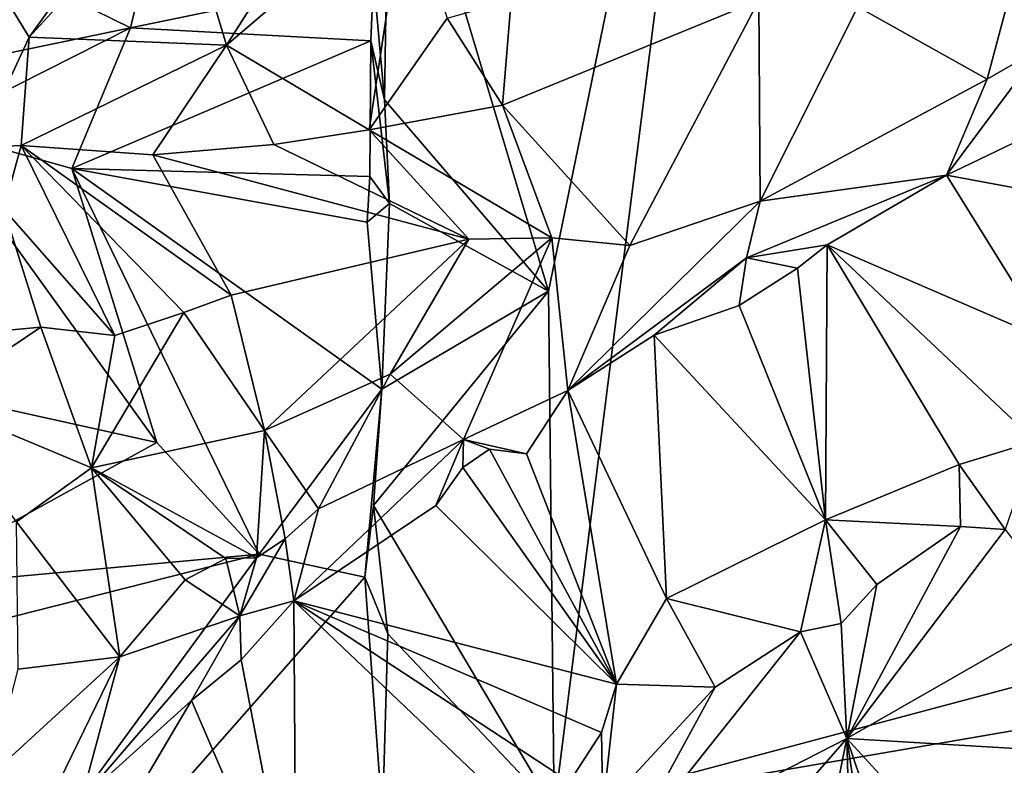
# Model space of a CAD drawing. Units: metres. Extents: x 25.76 to 30.08, y -0.8 to 3.65.
# Drawn here: x 27.36 to 28.19, y 0.53 to 1.16 of the extents above; entities that cross this region are included whole.
import ezdxf

# ---------------------------------------------------------------- set-up
doc = ezdxf.new("R2010")
doc.units = ezdxf.units.M

msp = doc.modelspace()

# ---------------------------------------------------------------- linework, layer by layer
at = {"layer": '1'}
for points in [[(27.80897, 0.92966, -1.5276), (27.96391, 1.68263, -1.53307), (27.675, 1.37795, -1.53392)], [(27.80897, 0.92966, -1.5276), (27.81363, 0.49194, -1.52267), (27.96391, 1.68263, -1.53307)], [(27.96391, 1.68263, -1.53307), (27.81363, 0.49194, -1.52267), (28.66925, 0.72, -1.5349)], [(27.96391, 1.68263, -1.53307), (28.66925, 0.72, -1.5349), (28.69201, 1.17847, -1.54099)], [(27.45595, 1.15209, -1.53404), (27.52304, 1.43223, -1.54999), (27.25864, 1.24913, -1.52863)], [(27.45595, 1.15209, -1.53404), (27.66106, 1.19443, -1.53501), (27.52304, 1.43223, -1.54999)], [(27.66106, 1.19443, -1.53501), (27.6705, 1.09113, -1.52775), (27.675, 1.37795, -1.53392)], [(27.6705, 1.09113, -1.52775), (27.80897, 0.92966, -1.5276), (27.675, 1.37795, -1.53392)], [(27.53723, 1.13735, 4.11537), (27.49425, 1.27947, 4.25025), (27.63352, 1.2889, 4.08876)], [(27.68766, 1.26598, 3.98826), (27.53723, 1.13735, 4.11537), (27.63352, 1.2889, 4.08876)], [(27.37041, 1.1441, 4.33676), (27.44488, 1.2471, 4.31745), (27.49425, 1.27947, 4.25025)], [(27.53723, 1.13735, 4.11537), (27.37041, 1.1441, 4.33676), (27.49425, 1.27947, 4.25025)], [(27.53723, 1.13735, 4.11537), (27.68766, 1.26598, 3.98826), (27.65748, 1.06588, 3.99714)], [(27.68766, 1.26598, 3.98826), (27.72338, 1.16032, 3.91997), (27.65748, 1.06588, 3.99714)], [(27.45595, 1.15209, -1.53404), (27.25864, 1.24913, -1.52863), (27.10688, 1.07984, -1.54106)], [(27.37041, 1.1441, 4.33676), (27.35042, 1.17703, 4.41097), (27.44488, 1.2471, 4.31745)], [(28.17918, 1.10883, 3.47829), (28.07017, 1.16967, 3.58534), (28.21108, 1.22836, 3.44852)], [(28.17918, 1.10883, 3.47829), (28.21108, 1.22836, 3.44852), (28.22499, 1.1351, 3.41812)], [(27.65904, 1.14096, -1.53399), (27.66106, 1.19443, -1.53501), (27.45595, 1.15209, -1.53404)], [(27.65904, 1.14096, -1.53399), (27.6705, 1.09113, -1.52775), (27.66106, 1.19443, -1.53501)], [(27.32709, 1.05095, 4.39124), (27.35042, 1.17703, 4.41097), (27.37041, 1.1441, 4.33676)], [(27.72338, 1.16032, 3.91997), (27.77741, 1.17538, 3.87143), (27.77004, 1.08677, 3.88442)], [(27.77004, 1.08677, 3.88442), (27.77741, 1.17538, 3.87143), (27.98661, 1.17515, 3.66504)], [(27.87749, 0.96815, 3.81483), (27.77004, 1.08677, 3.88442), (27.98661, 1.17515, 3.66504)], [(27.98772, 1.00563, 3.69331), (27.87749, 0.96815, 3.81483), (27.98661, 1.17515, 3.66504)], [(28.07017, 1.16967, 3.58534), (27.98772, 1.00563, 3.69331), (27.98661, 1.17515, 3.66504)], [(28.07017, 1.16967, 3.58534), (28.17918, 1.10883, 3.47829), (27.98772, 1.00563, 3.69331)], [(27.72338, 1.16032, 3.91997), (27.77004, 1.08677, 3.88442), (27.65748, 1.06588, 3.99714)], [(27.28712, 1.06691, -1.54225), (27.45595, 1.15209, -1.53404), (27.10688, 1.07984, -1.54106)], [(27.40668, 1.03332, -1.54113), (27.45595, 1.15209, -1.53404), (27.28712, 1.06691, -1.54225)], [(27.65904, 1.14096, -1.53399), (27.45595, 1.15209, -1.53404), (27.40668, 1.03332, -1.54113)], [(27.36386, 1.05262, 4.3371), (27.32709, 1.05095, 4.39124), (27.37041, 1.1441, 4.33676)], [(27.36386, 1.05262, 4.3371), (27.37041, 1.1441, 4.33676), (27.53723, 1.13735, 4.11537)], [(27.65807, 1.02661, -1.54558), (27.65904, 1.14096, -1.53399), (27.40668, 1.03332, -1.54113)], [(27.65807, 1.02661, -1.54558), (27.67457, 1.00385, -1.52628), (27.65904, 1.14096, -1.53399)], [(27.67457, 1.00385, -1.52628), (27.6705, 1.09113, -1.52775), (27.65904, 1.14096, -1.53399)], [(27.47493, 1.04475, 4.19878), (27.36386, 1.05262, 4.3371), (27.53723, 1.13735, 4.11537)], [(27.47493, 1.04475, 4.19878), (27.53723, 1.13735, 4.11537), (27.57715, 1.05364, 4.08259)], [(27.53723, 1.13735, 4.11537), (27.65748, 1.06588, 3.99714), (27.57715, 1.05364, 4.08259)], [(28.14494, 1.0276, 3.48198), (28.22499, 1.1351, 3.41812), (28.22221, 1.06479, 3.39845)], [(28.14494, 1.0276, 3.48198), (28.17918, 1.10883, 3.47829), (28.22499, 1.1351, 3.41812)], [(28.17918, 1.10883, 3.47829), (28.14494, 1.0276, 3.48198), (27.98772, 1.00563, 3.69331)], [(27.67457, 1.00385, -1.52628), (27.80897, 0.92966, -1.5276), (27.6705, 1.09113, -1.52775)], [(27.65748, 1.06588, 3.99714), (27.77004, 1.08677, 3.88442), (27.81173, 0.9747, 3.89309)], [(27.81173, 0.9747, 3.89309), (27.77004, 1.08677, 3.88442), (27.87749, 0.96815, 3.81483)], [(26.94279, 0.92059, -1.515), (27.47828, 0.80187, -1.52353), (27.28712, 1.06691, -1.54225)], [(27.47828, 0.80187, -1.52353), (27.40668, 1.03332, -1.54113), (27.28712, 1.06691, -1.54225)], [(27.65748, 1.06588, 3.99714), (27.74154, 0.97349, 3.96971), (27.57715, 1.05364, 4.08259)], [(27.65748, 1.06588, 3.99714), (27.81173, 0.9747, 3.89309), (27.74154, 0.97349, 3.96971)], [(28.14494, 1.0276, 3.48198), (28.22221, 1.06479, 3.39845), (28.32523, 0.9941, 3.39387)], [(27.32709, 1.05095, 4.39124), (27.36386, 1.05262, 4.3371), (27.34918, 0.99889, 4.3826)], [(27.36386, 1.05262, 4.3371), (27.44292, 0.89241, 4.32822), (27.34918, 0.99889, 4.3826)], [(27.50104, 0.91171, 4.25016), (27.44292, 0.89241, 4.32822), (27.36386, 1.05262, 4.3371)], [(27.47493, 1.04475, 4.19878), (27.54095, 0.92638, 4.20263), (27.36386, 1.05262, 4.3371)], [(27.54095, 0.92638, 4.20263), (27.50104, 0.91171, 4.25016), (27.36386, 1.05262, 4.3371)], [(27.74154, 0.97349, 3.96971), (27.47493, 1.04475, 4.19878), (27.57715, 1.05364, 4.08259)], [(27.74154, 0.97349, 3.96971), (27.54095, 0.92638, 4.20263), (27.47493, 1.04475, 4.19878)], [(27.6683, 0.84699, -1.52693), (27.40668, 1.03332, -1.54113), (27.56468, 0.70765, -1.53462)], [(27.65595, 0.98807, -1.54118), (27.65807, 1.02661, -1.54558), (27.40668, 1.03332, -1.54113)], [(27.6683, 0.84699, -1.52693), (27.65595, 0.98807, -1.54118), (27.40668, 1.03332, -1.54113)], [(27.56468, 0.70765, -1.53462), (27.40668, 1.03332, -1.54113), (27.47828, 0.80187, -1.52353)], [(27.65595, 0.98807, -1.54118), (27.67457, 1.00385, -1.52628), (27.65807, 1.02661, -1.54558)], [(28.14494, 1.0276, 3.48198), (28.04427, 0.96875, 3.58923), (27.97604, 0.95774, 3.66333)], [(28.14494, 1.0276, 3.48198), (27.97604, 0.95774, 3.66333), (27.98772, 1.00563, 3.69331)], [(28.23196, 0.8877, 3.52882), (28.04427, 0.96875, 3.58923), (28.14494, 1.0276, 3.48198)], [(28.23196, 0.8877, 3.52882), (28.14494, 1.0276, 3.48198), (28.32523, 0.9941, 3.39387)], [(27.38049, 0.8993, 4.42648), (27.34048, 0.89552, 4.48164), (27.34918, 0.99889, 4.3826)], [(27.44292, 0.89241, 4.32822), (27.38049, 0.8993, 4.42648), (27.34918, 0.99889, 4.3826)], [(27.65595, 0.98807, -1.54118), (27.6683, 0.84699, -1.52693), (27.67457, 1.00385, -1.52628)], [(27.6683, 0.84699, -1.52693), (27.80897, 0.92966, -1.5276), (27.67457, 1.00385, -1.52628)], [(27.82514, 0.84597, 3.80325), (27.87749, 0.96815, 3.81483), (27.98772, 1.00563, 3.69331)], [(27.82514, 0.84597, 3.80325), (27.98772, 1.00563, 3.69331), (27.97604, 0.95774, 3.66333)], [(27.56917, 0.81196, 4.13607), (27.54095, 0.92638, 4.20263), (27.74154, 0.97349, 3.96971)], [(27.67516, 0.85953, 4.01776), (27.56917, 0.81196, 4.13607), (27.74154, 0.97349, 3.96971)], [(27.73726, 0.80448, 3.90565), (27.67516, 0.85953, 4.01776), (27.81173, 0.9747, 3.89309)], [(27.81173, 0.9747, 3.89309), (27.67516, 0.85953, 4.01776), (27.74154, 0.97349, 3.96971)], [(27.73726, 0.80448, 3.90565), (27.81173, 0.9747, 3.89309), (27.82514, 0.84597, 3.80325)], [(27.82514, 0.84597, 3.80325), (27.81173, 0.9747, 3.89309), (27.87749, 0.96815, 3.81483)], [(28.04427, 0.96875, 3.58923), (28.01901, 0.94926, 3.61614), (27.97604, 0.95774, 3.66333)], [(28.04285, 0.73663, 3.74579), (28.01901, 0.94926, 3.61614), (28.04427, 0.96875, 3.58923)], [(28.04285, 0.73663, 3.74579), (28.04427, 0.96875, 3.58923), (28.15552, 0.78337, 3.63966)], [(28.04427, 0.96875, 3.58923), (28.23196, 0.8877, 3.52882), (28.22013, 0.80304, 3.58349)], [(28.15552, 0.78337, 3.63966), (28.04427, 0.96875, 3.58923), (28.22013, 0.80304, 3.58349)], [(27.89804, 0.89253, 3.72785), (27.82514, 0.84597, 3.80325), (27.97604, 0.95774, 3.66333)], [(27.96982, 0.91767, 3.66404), (27.89804, 0.89253, 3.72785), (27.97604, 0.95774, 3.66333)], [(28.01901, 0.94926, 3.61614), (27.96982, 0.91767, 3.66404), (27.97604, 0.95774, 3.66333)], [(28.04285, 0.73663, 3.74579), (27.96982, 0.91767, 3.66404), (28.01901, 0.94926, 3.61614)], [(27.56917, 0.81196, 4.13607), (27.50104, 0.91171, 4.25016), (27.54095, 0.92638, 4.20263)], [(27.6683, 0.84699, -1.52693), (27.66107, 0.74862, -1.52408), (27.80897, 0.92966, -1.5276)], [(27.66107, 0.74862, -1.52408), (27.81363, 0.49194, -1.52267), (27.80897, 0.92966, -1.5276)], [(27.2558, 0.67934, -1.53499), (27.47828, 0.80187, -1.52353), (26.94279, 0.92059, -1.515)], [(28.04285, 0.73663, 3.74579), (27.89804, 0.89253, 3.72785), (27.96982, 0.91767, 3.66404)], [(27.42325, 0.78047, 4.31223), (27.44292, 0.89241, 4.32822), (27.50104, 0.91171, 4.25016)], [(27.42325, 0.78047, 4.31223), (27.50104, 0.91171, 4.25016), (27.56917, 0.81196, 4.13607)], [(27.42325, 0.78047, 4.31223), (27.28776, 0.83722, 4.53255), (27.38049, 0.8993, 4.42648)], [(27.28776, 0.83722, 4.53255), (27.34048, 0.89552, 4.48164), (27.38049, 0.8993, 4.42648)], [(27.42325, 0.78047, 4.31223), (27.38049, 0.8993, 4.42648), (27.44292, 0.89241, 4.32822)], [(27.90859, 0.6702, 3.87539), (27.82514, 0.84597, 3.80325), (27.89804, 0.89253, 3.72785)], [(27.90859, 0.6702, 3.87539), (27.89804, 0.89253, 3.72785), (28.04285, 0.73663, 3.74579)], [(27.56917, 0.81196, 4.13607), (27.67516, 0.85953, 4.01776), (27.61465, 0.74587, 4.07574)], [(27.67516, 0.85953, 4.01776), (27.73726, 0.80448, 3.90565), (27.61465, 0.74587, 4.07574)], [(27.65398, 0.6881, -1.53901), (27.6683, 0.84699, -1.52693), (27.56468, 0.70765, -1.53462)], [(27.65398, 0.6881, -1.53901), (27.66107, 0.74862, -1.52408), (27.6683, 0.84699, -1.52693)], [(27.79039, 0.79245, 3.85585), (27.73726, 0.80448, 3.90565), (27.82514, 0.84597, 3.80325)], [(27.86646, 0.59795, 3.94857), (27.79039, 0.79245, 3.85585), (27.82514, 0.84597, 3.80325)], [(27.86646, 0.59795, 3.94857), (27.82514, 0.84597, 3.80325), (27.90859, 0.6702, 3.87539)], [(27.35973, 0.73486, 4.40039), (27.28776, 0.83722, 4.53255), (27.42325, 0.78047, 4.31223)], [(27.42325, 0.78047, 4.31223), (27.56917, 0.81196, 4.13607), (27.56234, 0.70458, 4.15681)], [(27.56234, 0.70458, 4.15681), (27.56917, 0.81196, 4.13607), (27.58663, 0.72044, 4.11638)], [(27.58663, 0.72044, 4.11638), (27.56917, 0.81196, 4.13607), (27.61465, 0.74587, 4.07574)], [(27.56468, 0.70765, -1.53462), (27.47828, 0.80187, -1.52353), (27.2558, 0.67934, -1.53499)], [(27.59408, 0.66835, 4.07005), (27.73726, 0.80448, 3.90565), (27.71373, 0.74877, 3.93428)], [(27.73726, 0.80448, 3.90565), (27.59408, 0.66835, 4.07005), (27.61465, 0.74587, 4.07574)], [(27.73726, 0.80448, 3.90565), (27.73662, 0.78079, 3.89924), (27.71373, 0.74877, 3.93428)], [(27.75915, 0.79622, 3.87667), (27.73662, 0.78079, 3.89924), (27.73726, 0.80448, 3.90565)], [(27.75915, 0.79622, 3.87667), (27.73726, 0.80448, 3.90565), (27.79039, 0.79245, 3.85585)], [(28.15552, 0.78337, 3.63966), (28.22013, 0.80304, 3.58349), (28.19455, 0.72859, 3.61208)], [(27.86646, 0.59795, 3.94857), (27.73662, 0.78079, 3.89924), (27.75915, 0.79622, 3.87667)], [(27.86646, 0.59795, 3.94857), (27.75915, 0.79622, 3.87667), (27.79039, 0.79245, 3.85585)], [(28.04285, 0.73663, 3.74579), (28.15552, 0.78337, 3.63966), (28.15666, 0.73109, 3.65198)], [(28.15552, 0.78337, 3.63966), (28.19455, 0.72859, 3.61208), (28.15666, 0.73109, 3.65198)], [(27.44696, 0.62082, 4.32586), (27.35973, 0.73486, 4.40039), (27.42325, 0.78047, 4.31223)], [(27.44696, 0.62082, 4.32586), (27.42325, 0.78047, 4.31223), (27.50216, 0.68606, 4.24007)], [(27.50216, 0.68606, 4.24007), (27.42325, 0.78047, 4.31223), (27.53666, 0.704, 4.19244)], [(27.53666, 0.704, 4.19244), (27.42325, 0.78047, 4.31223), (27.56234, 0.70458, 4.15681)], [(27.73662, 0.78079, 3.89924), (27.86646, 0.59795, 3.94857), (27.71373, 0.74877, 3.93428)], [(27.86646, 0.59795, 3.94857), (27.59408, 0.66835, 4.07005), (27.71373, 0.74877, 3.93428)], [(27.65398, 0.6881, -1.53901), (27.67322, 0.64046, -1.52076), (27.66107, 0.74862, -1.52408)], [(27.67322, 0.64046, -1.52076), (27.81363, 0.49194, -1.52267), (27.66107, 0.74862, -1.52408)], [(27.59408, 0.66835, 4.07005), (27.58663, 0.72044, 4.11638), (27.61465, 0.74587, 4.07574)], [(27.3612, 0.61046, 4.45473), (27.35973, 0.73486, 4.40039), (27.44696, 0.62082, 4.32586)], [(28.02177, 0.64194, 3.79783), (27.90859, 0.6702, 3.87539), (28.04285, 0.73663, 3.74579)], [(28.02177, 0.64194, 3.79783), (28.04285, 0.73663, 3.74579), (28.05606, 0.64919, 3.75105)], [(28.05606, 0.64919, 3.75105), (28.04285, 0.73663, 3.74579), (28.08619, 0.68205, 3.72088)], [(28.08619, 0.68205, 3.72088), (28.04285, 0.73663, 3.74579), (28.15666, 0.73109, 3.65198)], [(28.06078, 0.55192, 3.68361), (28.08619, 0.68205, 3.72088), (28.15666, 0.73109, 3.65198)], [(28.19455, 0.72859, 3.61208), (28.06078, 0.55192, 3.68361), (28.15666, 0.73109, 3.65198)], [(28.06078, 0.55192, 3.68361), (28.19455, 0.72859, 3.61208), (28.2476, 0.65888, 3.49441)], [(27.54838, 0.65559, 4.1444), (27.56234, 0.70458, 4.15681), (27.58663, 0.72044, 4.11638)], [(27.59408, 0.66835, 4.07005), (27.54838, 0.65559, 4.1444), (27.58663, 0.72044, 4.11638)], [(27.81363, 0.49194, -1.52267), (28.57874, 0.62338, -1.53386), (28.66925, 0.72, -1.5349)], [(27.03547, 0.57337, -1.52517), (27.56468, 0.70765, -1.53462), (27.2558, 0.67934, -1.53499)], [(27.03938, -0.00941, -1.52759), (27.56468, 0.70765, -1.53462), (27.03547, 0.57337, -1.52517)], [(27.03938, -0.00941, -1.52759), (27.65398, 0.6881, -1.53901), (27.56468, 0.70765, -1.53462)], [(27.54838, 0.65559, 4.1444), (27.50216, 0.68606, 4.24007), (27.53666, 0.704, 4.19244)], [(27.54838, 0.65559, 4.1444), (27.53666, 0.704, 4.19244), (27.56234, 0.70458, 4.15681)], [(27.03938, -0.00941, -1.52759), (27.66869, 0.48465, -1.52413), (27.65398, 0.6881, -1.53901)], [(27.44696, 0.62082, 4.32586), (27.50216, 0.68606, 4.24007), (27.54838, 0.65559, 4.1444)], [(27.66869, 0.48465, -1.52413), (27.67322, 0.64046, -1.52076), (27.65398, 0.6881, -1.53901)], [(28.06078, 0.55192, 3.68361), (28.05606, 0.64919, 3.75105), (28.08619, 0.68205, 3.72088)], [(27.54941, 0.61853, 4.12642), (27.54838, 0.65559, 4.1444), (27.59408, 0.66835, 4.07005)], [(27.59408, 0.66835, 4.07005), (27.5959, 0.37843, 4.22839), (27.54941, 0.61853, 4.12642)], [(27.5959, 0.37843, 4.22839), (27.59408, 0.66835, 4.07005), (27.78795, 0.48346, 4.05111)], [(27.78795, 0.48346, 4.05111), (27.59408, 0.66835, 4.07005), (27.82655, 0.51546, 4.00746)], [(27.59408, 0.66835, 4.07005), (27.86646, 0.59795, 3.94857), (27.85378, 0.55713, 3.97241)], [(27.59408, 0.66835, 4.07005), (27.85378, 0.55713, 3.97241), (27.82655, 0.51546, 4.00746)], [(27.94951, 0.59533, 3.87109), (27.86646, 0.59795, 3.94857), (27.90859, 0.6702, 3.87539)], [(27.94951, 0.59533, 3.87109), (27.90859, 0.6702, 3.87539), (28.02177, 0.64194, 3.79783)], [(28.27896, 0.53894, 3.45637), (28.06078, 0.55192, 3.68361), (28.2476, 0.65888, 3.49441)], [(27.41436, 0.50002, 4.29102), (27.44696, 0.62082, 4.32586), (27.54838, 0.65559, 4.1444)], [(27.50757, 0.58411, 4.17339), (27.41436, 0.50002, 4.29102), (27.54838, 0.65559, 4.1444)], [(27.54941, 0.61853, 4.12642), (27.50757, 0.58411, 4.17339), (27.54838, 0.65559, 4.1444)], [(28.06078, 0.55192, 3.68361), (28.02177, 0.64194, 3.79783), (28.05606, 0.64919, 3.75105)], [(27.66869, 0.48465, -1.52413), (27.81363, 0.49194, -1.52267), (27.67322, 0.64046, -1.52076)], [(27.87388, 0.45629, 3.90699), (27.94951, 0.59533, 3.87109), (28.02177, 0.64194, 3.79783)], [(27.87388, 0.45629, 3.90699), (28.02177, 0.64194, 3.79783), (28.06078, 0.55192, 3.68361)], [(27.38131, 0.48552, 4.3469), (27.33807, 0.5212, 4.45836), (27.44696, 0.62082, 4.32586)], [(27.33807, 0.5212, 4.45836), (27.3612, 0.61046, 4.45473), (27.44696, 0.62082, 4.32586)], [(27.41436, 0.50002, 4.29102), (27.38131, 0.48552, 4.3469), (27.44696, 0.62082, 4.32586)], [(27.5959, 0.37843, 4.22839), (27.50757, 0.58411, 4.17339), (27.54941, 0.61853, 4.12642)], [(27.81363, 0.49194, -1.52267), (28.66315, 0.50355, -1.53252), (28.57874, 0.62338, -1.53386)], [(27.86646, 0.59795, 3.94857), (27.85482, 0.49259, 3.97598), (27.85378, 0.55713, 3.97241)], [(27.94951, 0.59533, 3.87109), (27.85482, 0.49259, 3.97598), (27.86646, 0.59795, 3.94857)], [(27.85482, 0.49259, 3.97598), (27.94951, 0.59533, 3.87109), (27.87388, 0.45629, 3.90699)], [(27.42669, 0.44718, 4.29716), (27.41436, 0.50002, 4.29102), (27.50757, 0.58411, 4.17339)], [(27.5959, 0.37843, 4.22839), (27.42669, 0.44718, 4.29716), (27.50757, 0.58411, 4.17339)], [(27.85378, 0.55713, 3.97241), (27.85482, 0.49259, 3.97598), (27.82655, 0.51546, 4.00746)], [(27.94631, 0.42062, 3.80136), (27.87388, 0.45629, 3.90699), (28.06078, 0.55192, 3.68361)], [(28.02558, 0.37865, 3.73593), (27.94631, 0.42062, 3.80136), (28.06078, 0.55192, 3.68361)], [(28.02558, 0.37865, 3.73593), (28.06078, 0.55192, 3.68361), (28.06464, 0.40982, 3.69356)], [(28.06464, 0.40982, 3.69356), (28.06078, 0.55192, 3.68361), (28.08077, 0.4194, 3.67489)], [(28.08077, 0.4194, 3.67489), (28.06078, 0.55192, 3.68361), (28.10218, 0.42979, 3.65272)], [(28.10218, 0.42979, 3.65272), (28.06078, 0.55192, 3.68361), (28.14311, 0.46198, 3.61059)], [(28.14311, 0.46198, 3.61059), (28.06078, 0.55192, 3.68361), (28.27896, 0.53894, 3.45637)], [(28.16519, 0.44964, 3.56304), (28.14311, 0.46198, 3.61059), (28.27896, 0.53894, 3.45637)], [(28.18175, 0.41358, 3.44246), (28.16519, 0.44964, 3.56304), (28.27896, 0.53894, 3.45637)], [(28.18175, 0.41358, 3.44246), (28.27896, 0.53894, 3.45637), (28.25593, 0.43185, 3.34233)]]:
    msp.add_3dface(points, dxfattribs=at)

doc.saveas('drawing.dxf')
